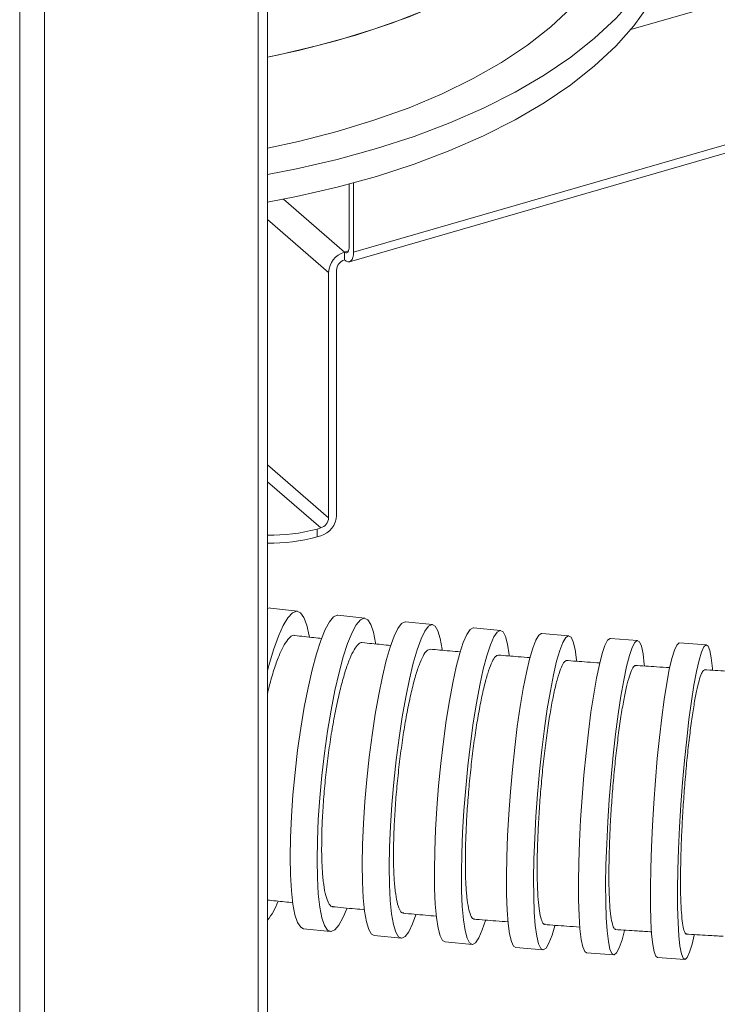
# Model space of a CAD drawing. Extents: x 21.3 to 37.8, y -22.9 to -11.3.
# Drawn here: x 24.9 to 25.2, y -20.6 to -20.2 of the extents above; entities that cross this region are included whole.
import ezdxf

# ---------------------------------------------------------------- set-up
doc = ezdxf.new("R2010")
doc.units = 0
doc.header["$LTSCALE"] = 0.2
doc.header["$MEASUREMENT"] = 0
doc.layers.add('AMR500', color=7, linetype='Continuous')

msp = doc.modelspace()

# ---------------------------------------------------------------- linework, layer by layer
at = {"layer": 'AMR500', "color": 7, "linetype": 'Continuous', "lineweight": 15}
for p, q in [((25.03431760804917, -20.83143913402605), (25.03431760804917, -20.10627576454551)), ((25.03759844794418, -20.823716273903), (25.03759844794418, -20.10385077948933)), ((24.94863933800402, -20.12551578867262), (24.94863933800402, -20.92960105530977)), ((24.95760275928872, -20.93029965207783), (24.95760275928872, -20.12842143383686)), ((25.06706663863491, -20.29932176577647), (25.3474677354071, -20.21837694142523)), ((25.06688717604887, -20.27146494026714), (25.06688717604887, -20.29443815310006)), ((25.06852759599638, -20.27102551369401), (25.06852759599638, -20.29585879844748)), ((25.06524675610136, -20.29870008914231), (25.06524675610136, -20.29585879844748)), ((25.0595641747117, -20.39126181132441), (25.0595641747117, -20.30318179978465)), ((25.06240546540653, -20.30236158981089), (25.06240546540653, -20.39044160135065)), ((25.0554015972849, -20.39530473461818), (25.05672288401687, -20.39492331199299)), ((25.0554015972849, -20.39530473461818), (25.0554015972849, -20.39814602531301)), ((25.0554015972849, -20.39814602531301), (25.05672288401687, -20.39776460268781)), ((25.04834664483895, -20.4248164773677), (25.0387329389194, -20.42366558223853)), ((25.07252545478295, -20.42732200010075), (25.06286973800947, -20.42626883912185)), ((25.09685846102539, -20.42961016124716), (25.08716812333921, -20.42864613523398)), ((25.12130802495811, -20.43169404054509), (25.11158886494052, -20.4308122531332)), ((25.14586351591236, -20.43359091048129), (25.13612061211102, -20.43278429843738)), ((25.17051416436181, -20.43531829060044), (25.16075191644259, -20.43457966913198)), ((25.19524913894137, -20.43689393246763), (25.1854713202187, -20.4362160228254)), ((25.05059686277473, -20.53879048551472), (25.06025257954821, -20.53984364649362)), ((25.0759630306876, -20.54127912450515), (25.08565336837379, -20.54224315051832)), ((25.101361607244, -20.54353823759774), (25.11108076726159, -20.54442002500963)), ((25.12678168165032, -20.54558735137186), (25.13652458545167, -20.54639396341577)), ((25.15221233288344, -20.54744604980456), (25.16197458080266, -20.54818467127301)), ((25.17764256578192, -20.54913393538783), (25.18742038450459, -20.54981184503007))]:
    msp.add_line(p, q, dxfattribs=at)
at = {"layer": 'AMR500', "color": 8, "linetype": 'Continuous', "lineweight": 15}
for p, q in [((25.28319136634529, -20.18274747314242), (25.16807862300275, -20.2159776598204)), ((25.3474677354071, -20.21533571615919), (25.06852759599638, -20.29585879844748)), ((25.06524675610136, -20.29585879844748), (25.0433120713096, -20.2768628041938)), ((25.03759844794418, -20.28415892239139), (25.0595641747117, -20.30318179978465)), ((25.06524675610136, -20.29585879844748), (25.06676098989906, -20.29542167680212)), ((25.0595641747117, -20.39126181132441), (25.03759844794418, -20.37223893393115)), ((25.05672288401687, -20.39492331199299), (25.03759844794418, -20.37836106452099))]:
    msp.add_line(p, q, dxfattribs=at)
at = {"layer": 'AMR500', "color": 7, "linetype": 'Continuous', "lineweight": 15, "flags": 128}
for points in [[(25.16755921382355, -20.11958955589224), (25.17252041729711, -20.1259704433046), (25.17733418305481, -20.13364434150436), (25.18102793789498, -20.14147191089517), (25.18358242429022, -20.14941234215468), (25.18498432433129, -20.157424237551), (25.1852263291605, -20.16546582677132), (25.18430717707673, -20.17349518469301), (25.18223166011335, -20.18147044996174), (25.17901059905475, -20.18935004323722), (25.17466078702184, -20.19709288396866), (25.16920490192044, -20.20465860456969), (25.1626713882092, -20.21200776087631), (25.15509430860334, -20.21910203779045), (25.14651316648748, -20.22590444903718), (25.13697269996324, -20.23237952999403), (25.12652264860549, -20.23849352258708), (25.11521749414326, -20.24421455128996), (25.10311617641722, -20.24951278930804), (25.09028178609466, -20.25436061408158), (25.07678123574394, -20.25873275129691), (25.06268491098334, -20.26260640665507), (25.04806630352306, -20.26596138471064), (25.03759844794418, -20.26798547631587)], [(25.16755921382355, -20.13044491838889), (25.16755910048606, -20.1305527147892), (25.16695553474102, -20.13830633323902), (25.16518090470209, -20.14601492221649), (25.16224537528943, -20.15363432762206), (25.15816576094966, -20.16112090619155), (25.1529654293443, -20.1684317754809), (25.14667416750182, -20.17552505949289), (25.13932801120033, -20.18236012853907), (25.13096903855788, -20.18889783196291), (25.12164512901275, -20.19510072239126), (25.11140968907447, -20.20093327022946), (25.10032134641609, -20.2063620671717), (25.0884436140602, -20.21135601756071), (25.0758445265821, -20.21588651650092), (25.06259625041389, -20.21992761370468), (25.04877467048172, -20.22345616213315), (25.03759844794418, -20.22584900309898)], [(25.03759844794418, -20.22584900309898), (25.0416735158487, -20.22502179659032), (25.05575224710722, -20.22175728996526), (25.06929687643293, -20.217969754345), (25.08222982141564, -20.21368088439057), (25.09447700331769, -20.20891524636068), (25.10596827139023, -20.20370013739837), (25.1166378046904, -20.19806542917553), (25.12642448909767, -20.19204339679056), (25.13527226737004, -20.18566853389962), (25.1431304602348, -20.17897735514006), (25.14995405667487, -20.17200818697784), (25.15570397174777, -20.16480094817709), (25.16034727046067, -20.15739692114897), (25.16385735641904, -20.14983851548979), (25.16621412416839, -20.14216902506269), (25.16740407435647, -20.13443238001429), (25.16755921382355, -20.13044491838889)], [(25.16755921382355, -20.16311976137944), (25.16755910048606, -20.16322755777976), (25.16695553474102, -20.17098117622957), (25.16518090470209, -20.17868976520705), (25.16224537528943, -20.18630917061261), (25.15816576094966, -20.1937957491821), (25.1529654293443, -20.20110661847146), (25.14667416750182, -20.20819990248345), (25.13932801120033, -20.21503497152963), (25.13096903855788, -20.22157267495346), (25.12164512901275, -20.22777556538181), (25.11140968907447, -20.23360811322001), (25.10032134641609, -20.23903691016225), (25.0884436140602, -20.24403086055126), (25.0758445265821, -20.24856135949148), (25.06259625041389, -20.25260245669523), (25.04877467048172, -20.25613100512371), (25.03759844794418, -20.25852384608953)], [(25.18527574925662, -20.17306427881135), (25.1852263291605, -20.17541034420324), (25.18430717707673, -20.18343970212492), (25.18223166011335, -20.19141496739365), (25.17901059905475, -20.19929456066913), (25.17466078702184, -20.20703740140057), (25.16920490192044, -20.2146031220016), (25.1626713882092, -20.22195227830822), (25.15509430860334, -20.22904655522235), (25.14651316648748, -20.23584896646909), (25.13697269996324, -20.24232404742594), (25.12652264860549, -20.248438040019), (25.11521749414326, -20.25415906872187), (25.10311617641722, -20.25945730673995), (25.09028178609466, -20.26430513151348), (25.07678123574394, -20.26867726872882), (25.06268491098334, -20.27255092408697), (25.04806630352306, -20.27590590214255), (25.03759844794418, -20.27792999374778)], [(25.06688717604887, -20.29443815310006), (25.06685565583956, -20.29496516411466), (25.06676230651559, -20.29541732778753), (25.06661071543913, -20.29577726772229), (25.06640670817024, -20.2960311516291), (25.06615812459385, -20.29616922289182), (25.06587451763739, -20.29618617550924), (25.06556678615716, -20.29608135800178), (25.06524675610136, -20.29585879844748)], [(25.06852759599638, -20.29585879844748), (25.06846455557775, -20.29691282047668), (25.06827785692981, -20.29781714782241), (25.0679746747769, -20.29853702769192), (25.06756666023911, -20.29904479550556), (25.06706949308634, -20.29932093803099), (25.06650227917343, -20.29935484326583), (25.06588681621296, -20.29914520825092), (25.06524675610136, -20.29870008914231)], [(25.03759844794418, -20.42386587638356), (25.0384810012366, -20.42365288116476), (25.0387329389194, -20.42366558223853)], [(25.03759844794418, -20.44625079365287), (25.03810610585497, -20.44434054547738), (25.03979446836888, -20.43865158451616), (25.04151998378924, -20.43382491330442), (25.04324752559806, -20.42995878894908), (25.04494192602595, -20.42713191459301), (25.04656869196642, -20.42540183724608), (25.04809470715615, -20.42480377629394), (25.04948890632654, -20.42534990653292), (25.050722907603, -20.42702911032624), (25.05177159027813, -20.42980720392711), (25.0526136061968, -20.43362763336117), (25.0526771381989, -20.43401087920323)], [(25.04587348038213, -20.50606419859962), (25.04620853066155, -20.49855071905915), (25.04675783490176, -20.49071109700436), (25.04751021085248, -20.48270492453266), (25.04845034230903, -20.47469518422769), (25.04955909090608, -20.46684493130388), (25.05081388571955, -20.4593139742725), (25.05218918274557, -20.45225562170121), (25.05365698490272, -20.44581356129375), (25.05518741197188, -20.44011893482267), (25.05674930887129, -20.43528766846097), (25.05831087988424, -20.43141811285953), (25.05984033592808, -20.42858904101153), (25.06130654168837, -20.42685804466144), (25.062679649444, -20.42626036190315), (25.06286973800947, -20.42626883912185)], [(25.05552919715561, -20.50711735957852), (25.05586424743503, -20.49960388003805), (25.05641355167524, -20.49176425798326), (25.05716592762596, -20.48375808551156), (25.05810605908251, -20.4757483452066), (25.05921480767956, -20.46789809228279), (25.06046960249303, -20.4603671352514), (25.06184489951905, -20.45330878268011), (25.0633127016762, -20.44686672227266), (25.06484312874536, -20.44117209580158), (25.06640502564477, -20.43634082943986), (25.06796659665772, -20.43247127383843), (25.06949605270156, -20.42964220199044), (25.07096225846185, -20.42791120564034), (25.07233536621748, -20.42731352288205), (25.07358742345427, -20.42786132081295), (25.07469294189751, -20.42954344784689), (25.07562941637975, -20.4323256607283), (25.0763777829811, -20.43615132162616), (25.07642584299423, -20.43647803698318)], [(25.07176940373621, -20.50854765309833), (25.07208564375303, -20.50102869709669), (25.07259486787315, -20.49318268229702), (25.07328670976199, -20.4851693309346), (25.07414708551378, -20.47715177173458), (25.07515848035933, -20.46929321908152), (25.07630030521623, -20.46175365044527), (25.07754931582313, -20.45468654970092), (25.07888008592591, -20.4482357826398), (25.08026552488293, -20.44253266827679), (25.08167742915228, -20.43769330557391), (25.08308705643464, -20.43381621000022), (25.08446571078356, -20.43098030804097), (25.08578532677222, -20.42924333048198), (25.08701904082454, -20.42864063717735), (25.08716812333921, -20.42864613523398)], [(25.0814597414224, -20.5095116791115), (25.08177598143921, -20.50199272310986), (25.08228520555934, -20.4941467083102), (25.08297704744817, -20.48613335694778), (25.08383742319996, -20.47811579774775), (25.08484881804552, -20.4702572450947), (25.08599064290242, -20.46271767645844), (25.08723965350931, -20.45565057571409), (25.0885704236121, -20.44919980865297), (25.08995586256911, -20.44349669428997), (25.09136776683846, -20.43865733158709), (25.09277739412082, -20.4347802360134), (25.09415604846974, -20.43194433405414), (25.09547566445841, -20.43020735649516), (25.09670937851073, -20.42960466319052), (25.09783207576635, -20.43014852323788), (25.09882090134673, -20.43182786521503), (25.0996557256146, -20.43460850256216), (25.10031955395529, -20.43843382952155), (25.10035911404708, -20.43873779536995)], [(25.09766313629289, -20.51085724936558), (25.09796056915438, -20.50333670135041), (25.09843133608046, -20.49548715269717), (25.09906585361409, -20.48746839758022), (25.09985120480807, -20.47944367472956), (25.10077140217687, -20.47157634436104), (25.10180771315569, -20.46402656263346), (25.10293904144148, -20.456948021331), (25.10414235645281, -20.45048481914178), (25.10539316216613, -20.44476852822402), (25.10666599578415, -20.43991551577638), (25.10793494608494, -20.43602457513737), (25.10917418089974, -20.43317491463785), (25.11035847298137, -20.43142454514786), (25.11146371355827, -20.43080909914255), (25.11158886494052, -20.4308122531332)], [(25.10738229631048, -20.51173903677747), (25.10767972917198, -20.50421848876229), (25.10815049609806, -20.49636894010906), (25.10878501363168, -20.48835018499211), (25.10957036482566, -20.48032546214145), (25.11049056219447, -20.47245813177293), (25.11152687317329, -20.46490835004534), (25.11265820145907, -20.45782980874289), (25.1138615164704, -20.45136660655367), (25.11511232218373, -20.4456503156359), (25.11638515580174, -20.44079730318827), (25.11765410610253, -20.43690636254926), (25.11889334091733, -20.43405670204974), (25.12007763299896, -20.43230633255975), (25.12118287357586, -20.43169088655443), (25.12218656313713, -20.43222289273968), (25.12306826945771, -20.43389152100373), (25.12381004353954, -20.43666280288706), (25.12439678500142, -20.44048032308223), (25.12443304991464, -20.44079665463879)], [(25.12354157943417, -20.51302402091821), (25.1238205295018, -20.50550637197314), (25.12425481693437, -20.49765648375433), (25.12483560089216, -20.4896341573487), (25.12555105828861, -20.48160270418739), (25.12638662447434, -20.47372562149597), (25.12732528973139, -20.46616326396241), (25.128347945542, -20.45906957937805), (25.12943377358298, -20.45258897470452), (25.13056066952668, -20.44685337636447), (25.13170569302138, -20.4419795446), (25.13284553469071, -20.43806669657086), (25.1339569906453, -20.4351944865792), (25.1350174348471, -20.43342138453768), (25.13600527971024, -20.43278348569067), (25.13612061211102, -20.43278429843738)], [(25.13328448323551, -20.51383063296211), (25.13356343330314, -20.50631298401704), (25.13399772073572, -20.49846309579823), (25.1345785046935, -20.4904407693926), (25.13529396208995, -20.48240931623129), (25.13612952827568, -20.47453223353988), (25.13706819353273, -20.46696987600631), (25.13809084934335, -20.45987619142195), (25.13917667738433, -20.45339558674842), (25.14030357332802, -20.44765998840838), (25.14144859682272, -20.4427861566439), (25.14258843849205, -20.43887330861476), (25.14369989444664, -20.4360010986231), (25.14476033864845, -20.43422799658159), (25.14574818351158, -20.43359009773457), (25.14664331936333, -20.43410038786305), (25.14742752381913, -20.43574847893154), (25.14808483273771, -20.43850082055859), (25.14860186520501, -20.44230138300579), (25.14863847820445, -20.44266527488361)], [(25.14939215891878, -20.51507768068923), (25.14965329539317, -20.50756800859414), (25.15005344713877, -20.49972132140395), (25.15058446821999, -20.49169735504188), (25.15123554857896, -20.48365945432386), (25.15199343409711, -20.4757712477291), (25.15284269641089, -20.46819331639618), (25.15376604698862, -20.46107992515407), (25.15474468907529, -20.45457588213515), (25.15575870034017, -20.44881359089917), (25.15678743843808, -20.44391035507861), (25.15780996122798, -20.43996599041502), (25.15880545309459, -20.43706079279833), (25.15975364869425, -20.43525390367414), (25.16063524549893, -20.43458210609436), (25.16075191644259, -20.43457966913198)], [(25.159154406838, -20.51581630215769), (25.15941554331238, -20.50830663006259), (25.15981569505799, -20.5004599428724), (25.16034671613921, -20.49243597651034), (25.16099779649818, -20.48439807579231), (25.16175568201633, -20.47650986919756), (25.1626049443301, -20.46893193786463), (25.16352829490784, -20.46181854662253), (25.16450693699451, -20.45531450360361), (25.16552094825938, -20.44955221236762), (25.1665496863573, -20.44464897654706), (25.1675722091472, -20.44070461188347), (25.1685677010138, -20.43779941426679), (25.16951589661347, -20.43599252514259), (25.17039749341815, -20.43532072756282), (25.17119454465923, -20.43579769738888), (25.17189082467193, -20.43741372489059), (25.17247215920312, -20.44013591240824), (25.17292671395815, -20.44390884405414), (25.17296607745104, -20.44435589077018)], [(25.17520306309586, -20.51702709743616), (25.17544772721964, -20.50952994400075), (25.1758167573592, -20.50168967208581), (25.17630264112508, -20.49366588701803), (25.17689548732499, -20.48562192992273), (25.17758322731992, -20.47772155256949), (25.17835186070685, -20.47012558385843), (25.17918574032658, -20.46298865580754), (25.18006789079477, -20.45645605569073), (25.18098035407178, -20.45066076840791), (25.18190455503664, -20.44572076929595), (25.18282167962287, -20.44173662249096), (25.18371305781866, -20.43878943373258), (25.18456054373447, -20.43693919928494), (25.18534688500101, -20.43622358458575), (25.1854713202187, -20.4362160228254)], [(25.18498088181853, -20.51770500707839), (25.18522554594231, -20.51020785364299), (25.18559457608187, -20.50236758172804), (25.18608045984775, -20.49434379666027), (25.18667330604766, -20.48629983956496), (25.18736104604259, -20.47839946221173), (25.18812967942952, -20.47080349350067), (25.18896355904925, -20.46366656544977), (25.18984570951744, -20.45713396533296), (25.19075817279445, -20.45133867805015), (25.19168237375931, -20.44639867893818), (25.19259949834554, -20.4424145321332), (25.19349087654133, -20.43946734337482), (25.19433836245714, -20.43761710892718), (25.19512470372368, -20.43690149422798), (25.19583389270037, -20.43733506712886), (25.19645149234478, -20.43890900133586), (25.19696493010917, -20.44159125608738), (25.19736375388127, -20.44532722841167), (25.19740677081822, -20.44588710057972)], [(25.05059686277473, -20.53879048551472), (25.04953489410341, -20.53825116480252), (25.04842937566017, -20.53656903776858), (25.04749290117793, -20.53378682488717), (25.04674453457658, -20.5299611639893), (25.04619951044201, -20.52516993449857), (25.04586892389388, -20.51951067203064), (25.04575950472098, -20.51309858284939), (25.04587348038213, -20.50606419859962)], [(25.06608912597671, -20.53159981319931), (25.06481143767345, -20.53469437275594), (25.0632819816296, -20.53752344460393), (25.06181577586932, -20.53925444095403), (25.06044266811368, -20.53985212371231), (25.05919061087689, -20.53930432578142), (25.05808509243365, -20.53762219874748), (25.05714861795141, -20.53483998586607), (25.05640025135006, -20.5310143249682), (25.05585522721549, -20.52622309547748), (25.05552464066736, -20.52056383300954), (25.05541522149446, -20.51415174382829), (25.05552919715561, -20.50711735957852)], [(25.0759630306876, -20.54127912450515), (25.07498941594665, -20.54074076251443), (25.07400059036626, -20.53906142053727), (25.0731657660984, -20.53628078319015), (25.07250193775771, -20.53245545623076), (25.07202261897488, -20.52766331228465), (25.0717375672981, -20.52200190558317), (25.07165258555749, -20.51558648604062), (25.07176940373621, -20.50854765309833)], [(25.090933526873, -20.53383579404133), (25.08973443527836, -20.53707307575209), (25.08835578092944, -20.53990897771134), (25.08703616494078, -20.54164595527032), (25.08580245088845, -20.54224864857496), (25.08467975363283, -20.5417047885276), (25.08369092805245, -20.54002544655045), (25.08285610378459, -20.53724480920333), (25.08219227544389, -20.53341948224394), (25.08171295666107, -20.52862733829783), (25.08142790498429, -20.52296593159635), (25.08134292324368, -20.51655051205379), (25.0814597414224, -20.5095116791115)], [(25.101361607244, -20.54353823759774), (25.10048306906498, -20.54300938540315), (25.0996013627444, -20.5413407571391), (25.09885958866257, -20.53856947525577), (25.09827284720069, -20.53475195506061), (25.09785308272291, -20.52996591025594), (25.09760884042349, -20.5243087709122), (25.09754509237132, -20.51789570007257), (25.09766313629289, -20.51085724936558)], [(25.11583829072631, -20.53587757342058), (25.11473468611717, -20.53920770300546), (25.11349545130237, -20.54205736350497), (25.11231115922074, -20.54380773299497), (25.11120591864384, -20.54442317900028), (25.11020222908257, -20.54389117281504), (25.10932052276199, -20.54222254455099), (25.10857874868016, -20.53945126266766), (25.10799200721828, -20.53563374247249), (25.1075722427405, -20.53084769766783), (25.10732800044109, -20.52519055832408), (25.10726425238891, -20.51877748748446), (25.10738229631048, -20.51173903677747)], [(25.12678168165032, -20.54558735137186), (25.12600187819935, -20.54507787399011), (25.12521767374355, -20.54342978292162), (25.12456036482497, -20.54067744129456), (25.12404333235767, -20.53687687884736), (25.12367710163169, -20.53210546407153), (25.12346912804848, -20.52646032921228), (25.12342364535045, -20.52005639293612), (25.12354157943417, -20.51302402091821)], [(25.14079383357212, -20.53775129344261), (25.13979966287198, -20.5411115652823), (25.13868820691738, -20.54398377527395), (25.13762776271558, -20.54575687731547), (25.13663991785245, -20.54639477616248), (25.13574478200069, -20.54588448603401), (25.13496057754489, -20.54423639496552), (25.13430326862631, -20.54148405333846), (25.13378623615901, -20.53768349089126), (25.13342000543303, -20.53291207611543), (25.13321203184982, -20.52726694125618), (25.13316654915179, -20.52086300498002), (25.13328448323551, -20.51383063296211)], [(25.15221233288344, -20.54744604980456), (25.15153195258602, -20.54696664301611), (25.15083567257332, -20.5453506155144), (25.15025433804213, -20.54262842799675), (25.14979978328709, -20.53885549635086), (25.14948126173219, -20.53410862658481), (25.14930525755774, -20.5284844512782), (25.14927535370117, -20.52209746242148), (25.14939215891878, -20.51507768068923)], [(25.16579145827114, -20.53948101124704), (25.16491653601727, -20.54279834998997), (25.16392104415066, -20.54570354760666), (25.162972848551, -20.54751043673085), (25.16209125174631, -20.54818223431063), (25.16129420050524, -20.54770526448457), (25.16059792049253, -20.54608923698286), (25.16001658596135, -20.5433670494652), (25.15956203120631, -20.53959411781931), (25.15924350965141, -20.53484724805326), (25.15906750547696, -20.52922307274665), (25.15903760162039, -20.52283608388993), (25.159154406838, -20.51581630215769)], [(25.17764256578192, -20.54913393538783), (25.17705781202292, -20.54869280072661), (25.17644021237851, -20.5471188665196), (25.17592677461413, -20.54443661176808), (25.17552795084202, -20.54070063944379), (25.17525185996408, -20.53598700316961), (25.17510412239439, -20.53039165898706), (25.17508774564385, -20.52402851196808), (25.17520306309586, -20.51702709743616)], [(25.19082449869271, -20.54108107094218), (25.19007002510042, -20.54429124536451), (25.18917864690463, -20.54723843412288), (25.18833116098882, -20.54908866857053), (25.18754481972228, -20.54980428326972), (25.18683563074559, -20.54937071036884), (25.18621803110118, -20.54779677616184), (25.18570459333679, -20.54511452141032), (25.18530576956469, -20.54137854908603), (25.18502967868675, -20.53666491281184), (25.18488194111706, -20.5310695686293), (25.18486556436652, -20.52470642161031), (25.18498088181853, -20.51770500707839)]]:
    msp.add_lwpolyline(points, dxfattribs=at)
at = {"layer": 'AMR500', "color": 7, "linetype": 'Continuous', "lineweight": 15}
for centre, radius, start, end in [((25.06763847333779, -20.30358106492955), 0.008084164209069261, 107.2086421099129, 177.1690928843153), ((25.06644261471958, -20.30256122238335), 0.004042082104537392, 107.2086421099295, 177.1690928843178), ((25.05433116678044, -20.39004233620574), 0.008084164209072726, 287.2086421099536, 357.1690928842675), ((25.05552702539865, -20.39106217875195), 0.004042082104535573, 287.2086421099776, 357.1690928843203), ((25.03920559860246, -20.3369027683982), 0.06060610556437976, 268.4804543291372, 285.4997267267743), ((25.03920559860248, -20.3397440590931), 0.06060610556430823, 268.480454329122, 285.4997267267784), ((25.01951004275737, -20.52118151432627), 0.02322952524279262, 321.1400270635128, 339.9504479971862)]:
    msp.add_arc(centre, radius, start, end, dxfattribs=at)
for points, knots in [([(25.03759844794418, -20.45433730554083), (25.03800665187126, -20.4526863707203), (25.03896285932779, -20.44881909732849), (25.04056145209521, -20.44378845454992), (25.0423321164405, -20.43925432153812), (25.04408672421519, -20.43592328553951), (25.04576958539441, -20.43402192026352), (25.04688839972158, -20.43327426042482), (25.04738646171474, -20.4335606442623), (25.04741153051069, -20.43357505872894)], [0, 0, 0, 0, 0.1282142680816876, 0.3003387058267359, 0.4700482387263671, 0.6446277251477684, 0.8151614192594472, 0.9906965784814211, 1, 1, 1, 1]), ([(25.05707918146086, -20.43458491558138), (25.05613155142114, -20.43448493432054), (25.05290703415214, -20.43414472634), (25.0496886089964, -20.43378941473534), (25.04741602351331, -20.43353852308627)], [0, 0, 0, 0, 0.2938827615619473, 1, 1, 1, 1]), ([(25.05715222093057, -20.50361964334815), (25.05724957727007, -20.50120802366934), (25.05744712893941, -20.49631445951348), (25.0580578563954, -20.48851284351159), (25.05888689777811, -20.48055579535368), (25.05992076564161, -20.47273824693566), (25.06114349146351, -20.46515076933197), (25.06250760158544, -20.45810414865731), (25.06399725408217, -20.45169418902164), (25.06555186557095, -20.44619687356576), (25.06714831149392, -20.44171855234261), (25.06872183032782, -20.43841921297671), (25.07022617738989, -20.43656244758975), (25.07120922342563, -20.435827882228), (25.07163772803665, -20.43610230378313), (25.0716447451273, -20.43610679764593)], [0, 0, 0, 0, 0.08072902469546528, 0.1638121736434558, 0.2445366884651363, 0.3275679985161155, 0.4089396616393176, 0.4926115774908021, 0.5750564288611831, 0.6598419909225636, 0.7431655717485116, 0.8288869934885195, 0.9125032668100779, 0.9985671740917551, 1, 1, 1, 1]), ([(25.08192649619195, -20.43710633643472), (25.08080558996161, -20.43699881144349), (25.07737582318025, -20.43666980475843), (25.07395142103371, -20.43632576440816), (25.07164617186345, -20.43609416230711)], [0, 0, 0, 0, 0.3268170408670493, 1, 1, 1, 1]), ([(25.08295796462729, -20.50591545462477), (25.08305247361664, -20.50345857042341), (25.08324149373333, -20.49854474644098), (25.08380860197521, -20.49067895286426), (25.08457060845458, -20.48272675072513), (25.08552041116004, -20.4748468763782), (25.08663309840263, -20.46728142949107), (25.08787721271468, -20.46020108804497), (25.08922107921232, -20.45384566842132), (25.09062780134234, -20.44835545782574), (25.09205676290479, -20.44393975144247), (25.09346532234717, -20.44071940980757), (25.09481496842635, -20.4387290613013), (25.09562251888867, -20.43853866068216), (25.09602340207324, -20.43844414224635)], [0, 0, 0, 0, 0.08253768371087698, 0.1650772345915942, 0.247594555063281, 0.3301151914219124, 0.4130838652646676, 0.4960558665418743, 0.5797758255555991, 0.663497712325735, 0.7478259391795082, 0.8321538005066744, 0.9166780008066258, 0.9999999999999999, 0.9999999999999999, 0.9999999999999999, 0.9999999999999999]), ([(25.10686222234186, -20.43940116598201), (25.10558760051983, -20.43929028737561), (25.1019723980226, -20.43897580302597), (25.09836182402868, -20.43864653464696), (25.09602423997273, -20.43843335731999)], [0, 0, 0, 0, 0.3525727322351427, 0.9999999999999999, 0.9999999999999999, 0.9999999999999999, 0.9999999999999999]), ([(25.10876120319242, -20.50803292694687), (25.10885052272055, -20.50556845642883), (25.10902916285256, -20.5006394857113), (25.10955250022723, -20.49274551975273), (25.11025123734187, -20.48476135488783), (25.11111823978494, -20.47685370672163), (25.1121304072491, -20.46926746901516), (25.1132572146379, -20.46218507590764), (25.11447011430835, -20.45584060728439), (25.11573385303594, -20.45037854956894), (25.11701322059033, -20.44599632826872), (25.11826929671917, -20.4428122607223), (25.11946089311017, -20.4408612832046), (25.12016851274889, -20.44067985211402), (25.12051573795107, -20.44059082484051)], [0, 0, 0, 0, 0.08313086214888406, 0.16626272550449, 0.2493828027613703, 0.3325046217005923, 0.4158632742230963, 0.4992236348433561, 0.5829688556457278, 0.6667150083529814, 0.7507624149304087, 0.8348095651170082, 0.9189419300819707, 1, 1, 1, 1]), ([(25.13187469607571, -20.44148321745774), (25.13046489898928, -20.44137230275503), (25.12667705491083, -20.44107429703215), (25.12289311070586, -20.44076193655859), (25.12051751209403, -20.44056583348011)], [0, 0, 0, 0, 0.3721898413012531, 1, 1, 1, 1]), ([(25.13454732407549, -20.51001300532123), (25.13463145183351, -20.50754297352821), (25.13479970747257, -20.50260290633008), (25.13528153863581, -20.49468485619197), (25.13592084403685, -20.48667115093927), (25.13671052417948, -20.47873626687458), (25.13762921103337, -20.47112780832244), (25.13864755987667, -20.46403945603097), (25.13973992235609, -20.4576996352658), (25.14087296610325, -20.45225655200224), (25.1420162285218, -20.44789676535817), (25.14313447301117, -20.44473534884835), (25.14418894812975, -20.44280441951179), (25.14481176423471, -20.44262319223931), (25.14511569986397, -20.44253475293168)], [0, 0, 0, 0, 0.08361628428128674, 0.1672326908397178, 0.2508477378114373, 0.3344629729421111, 0.4181051591628266, 0.501747501199231, 0.5854282848323302, 0.6691091175792651, 0.7528133907902765, 0.8365175943746637, 0.9202202264352147, 1, 1, 1, 1]), ([(25.15695152177925, -20.44336612371139), (25.15543976041986, -20.44325882350859), (25.1513231814787, -20.44296664131166), (25.14721001360951, -20.44266012137452), (25.14460735442682, -20.44246616699326)], [0, 0, 0, 0, 0.3672373057804056, 1, 1, 1, 1]), ([(25.16030385126278, -20.51189142932964), (25.16038291254857, -20.5094186643416), (25.1605410344769, -20.50447315448434), (25.16098401814587, -20.49653743927721), (25.16156810063517, -20.48849885993273), (25.16228630829156, -20.48053863192342), (25.16311893331666, -20.47290674073421), (25.1640381371419, -20.46580655140451), (25.16502090440844, -20.45946154842934), (25.16603613010859, -20.45402296822325), (25.16705735802397, -20.44966872706615), (25.16805294032111, -20.44651031102799), (25.16899066871107, -20.44457407747615), (25.16954304638693, -20.44438201304706), (25.16981321419167, -20.44428807437531)], [0, 0, 0, 0, 0.08393422141785142, 0.1678677599332198, 0.2518092617448193, 0.3357495895422921, 0.4195304465679507, 0.5033101506612899, 0.5868354063035519, 0.6703600371641051, 0.7536862339429323, 0.8370126029147705, 0.9202828984678395, 1, 1, 1, 1]), ([(25.18207838623638, -20.44506661094411), (25.18049648457614, -20.444965229074), (25.17630181733275, -20.44469639870339), (25.17211008392956, -20.44441468190693), (25.16949914577069, -20.44423920673637)], [0, 0, 0, 0, 0.3771220858438178, 1, 1, 1, 1]), ([(25.18602212458698, -20.51367213299575), (25.18609653253867, -20.51119916271022), (25.18624534722353, -20.50625326263653), (25.18665302416407, -20.49830609855869), (25.187186965421, -20.49024766696248), (25.18784038883988, -20.48226466994198), (25.18859514357674, -20.47460907319387), (25.18942512197232, -20.46749213594426), (25.19030964864102, -20.46113331250231), (25.19122000995712, -20.45568624989089), (25.19213306761017, -20.45132255483549), (25.19302055170167, -20.44815012038961), (25.19385878571337, -20.44618707595317), (25.1943522598863, -20.44597502146199), (25.1945956957085, -20.44587041282745)], [0, 0, 0, 0, 0.08409436215357281, 0.1681873471780325, 0.2522961140204052, 0.3364025923329491, 0.4201944497222421, 0.5039841317799998, 0.587288262164603, 0.6705913008256825, 0.7535317487866536, 0.8364726318666753, 0.9193302881964394, 1, 1, 1, 1]), ([(25.20724950442205, -20.44660642706104), (25.20560542993428, -20.44651091953225), (25.20133623478285, -20.44626291356788), (25.19706956208672, -20.44600349884632), (25.19444599247643, -20.44584398518581)], [0, 0, 0, 0, 0.3851017415347147, 1, 1, 1, 1]), ([(25.06116970915162, -20.53076226602287), (25.06101254311691, -20.53078925705018), (25.06039538236347, -20.5308952456169), (25.05949526063775, -20.52965930032883), (25.05850498302374, -20.52706915704821), (25.05776389050656, -20.52317949811053), (25.05726949810454, -20.51813450266282), (25.05699950915166, -20.51174709263472), (25.05709828081437, -20.50649038168941), (25.05715222093056, -20.50361964334815)], [0, 0, 0, 0, 0.05343206624194151, 0.2098174349243442, 0.3601946760563037, 0.5150485740673446, 0.6634222012119687, 0.8161917590958044, 1, 1, 1, 1]), ([(25.08652232391666, -20.53310005486593), (25.08636419059291, -20.53312779998121), (25.08580283086617, -20.53322629275909), (25.08498724931459, -20.53198065009751), (25.08411860203962, -20.52937979216041), (25.08346096728923, -20.52548400616297), (25.08303466805151, -20.52045096314721), (25.08280435735149, -20.51405127203449), (25.08290336695036, -20.50880722292512), (25.08295796461213, -20.5059154546237)], [0, 0, 0, 0, 0.05981188268750594, 0.2123270498829959, 0.3638086798247612, 0.5152838853178953, 0.6653836002034256, 0.8154797794811937, 1, 1, 1, 1]), ([(25.11190163953807, -20.53522970298427), (25.1117534751295, -20.5352581593198), (25.11124760931156, -20.53535531549643), (25.11051914513303, -20.53410828498094), (25.10975298354472, -20.53151711544888), (25.10917463958491, -20.5276358813933), (25.10880340676557, -20.52261607564186), (25.10860829246826, -20.51620682926169), (25.10870674132945, -20.51094420652337), (25.10876120317733, -20.50803292694585)], [0, 0, 0, 0, 0.06257957841764598, 0.2136604190529639, 0.3642129950797727, 0.514762367192549, 0.6646145428300375, 0.8144649767604604, 1, 1, 1, 1]), ([(25.13729660880343, -20.53716566892852), (25.13716223932678, -20.53719524729944), (25.13671110761898, -20.53729455363985), (25.13606507504802, -20.53605745189409), (25.13539033714023, -20.53348731203359), (25.13488281699738, -20.52962882199976), (25.13456051797937, -20.5246294070138), (25.13439643986412, -20.51821822559413), (25.13449348205275, -20.5129409835586), (25.1345473240813, -20.51001300532162)], [0, 0, 0, 0, 0.06362232585600586, 0.2136054201555445, 0.3635415864501244, 0.5134774384469399, 0.6633456393312527, 0.8132136758581887, 1, 1, 1, 1]), ([(25.16269640890377, -20.53893197415677), (25.16257867809561, -20.53896343176629), (25.16218044526215, -20.53906983936825), (25.16161120828197, -20.53785626124971), (25.16101692469223, -20.53531982412262), (25.16057195600851, -20.53149295796598), (25.16029275328239, -20.52652149549318), (25.1601559091479, -20.52011793352352), (25.160250975034, -20.51483167740002), (25.16030385126278, -20.51189142932964)], [0, 0, 0, 0, 0.06268138013270147, 0.2120242271962522, 0.3617363385149992, 0.5114504474721505, 0.6616202611822464, 0.8117911143783436, 1, 1, 1, 1]), ([(25.18809235125036, -20.54054790758965), (25.1879920623229, -20.54058161754902), (25.18764316445788, -20.54069889203935), (25.18714396915688, -20.53951901841189), (25.18662033139552, -20.5370256614022), (25.18623063115072, -20.5332367391947), (25.18598961048826, -20.52829859659936), (25.1858770767138, -20.52191056081697), (25.1859702164627, -20.51662040963514), (25.18602212457203, -20.51367213299477)], [0, 0, 0, 0, 0.06015021589834176, 0.2092582146321318, 0.3590785579780681, 0.5089026444065528, 0.6595937562687246, 0.8102867494450171, 1, 1, 1, 1]), ([(25.03759844794418, -20.52850623385474), (25.03965503199699, -20.52872701443486), (25.04269256704997, -20.52905310310128), (25.0457365710775, -20.52936421656157), (25.0467196111884, -20.5294646885083)], [0, 0, 0, 0, 0.6770568954552897, 1, 1, 1, 1]), ([(25.06087514985516, -20.53088871045085), (25.06360065326488, -20.53115332662507), (25.06746706021377, -20.53152871188825), (25.0713402725339, -20.53188695892122), (25.07248318420937, -20.5319926708427)], [0, 0, 0, 0, 0.7049189197465158, 0.9999999999999999, 0.9999999999999999, 0.9999999999999999, 0.9999999999999999]), ([(25.08623665563614, -20.53324310578041), (25.08894213601748, -20.53348063041271), (25.09294606365208, -20.53383215077329), (25.09695578106633, -20.53416789432846), (25.09825610590685, -20.53427677374307)], [0, 0, 0, 0, 0.6757066131669094, 0.9999999999999999, 0.9999999999999999, 0.9999999999999999, 0.9999999999999999]), ([(25.11163273556956, -20.53537741600597), (25.11430996683427, -20.53559037057931), (25.1184388019451, -20.53591878984254), (25.12257249936891, -20.53623302045417), (25.12402581269291, -20.53634349673917)], [0, 0, 0, 0, 0.6484229069062222, 1, 1, 1, 1]), ([(25.13704584163681, -20.53731598634016), (25.13970613934792, -20.53750845451999), (25.14394895534067, -20.53781541530413), (25.14819579618911, -20.53810974734916), (25.14977981569251, -20.53821952958882)], [0, 0, 0, 0, 0.627012275729963, 1, 1, 1, 1]), ([(25.16245751965556, -20.53908283732979), (25.16511613267071, -20.53925845534859), (25.16946387551175, -20.53954565095761), (25.17381478406548, -20.53982129573676), (25.17550514379385, -20.53992838574527)], [0, 0, 0, 0, 0.6114927014671206, 1, 1, 1, 1]), ([(25.18783348660124, -20.54069600621057), (25.19049672290974, -20.54085710801306), (25.19495057534692, -20.54112652595896), (25.19940685066575, -20.54138552208478), (25.20119844088395, -20.54148964826469)], [0, 0, 0, 0, 0.5979624035735689, 1, 1, 1, 1])]:
    msp.add_open_spline(points, degree=3, knots=knots, dxfattribs=at)

doc.saveas('drawing.dxf')
